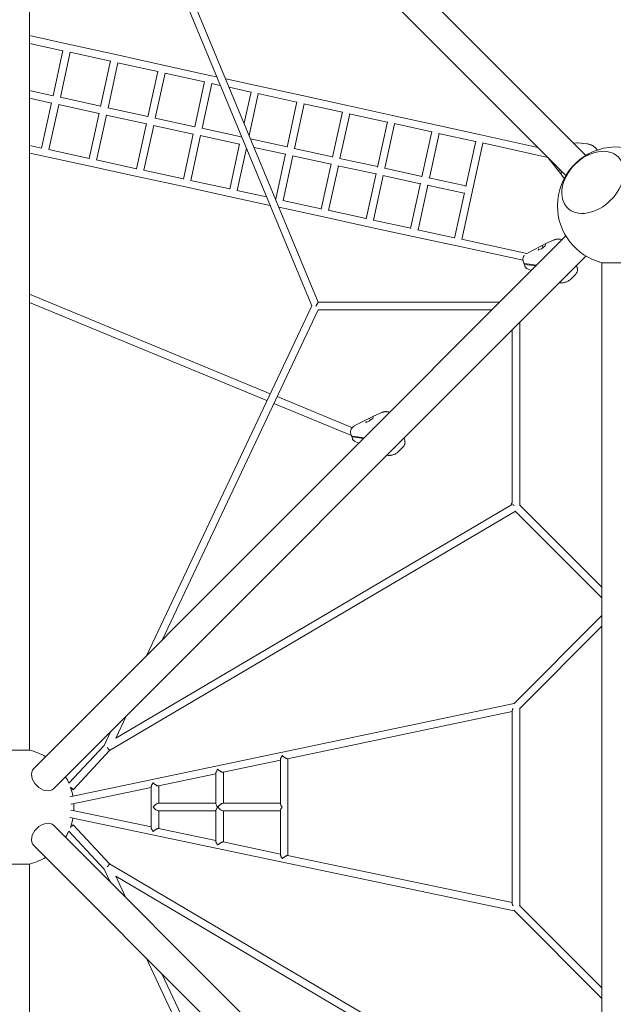
# Model space of a CAD drawing. Units: millimetres. Extents: x -22263 to -886, y -1461 to 24740.
# Drawn here: x -9122 to -7857, y 11199 to 13295 of the extents above; entities that cross this region are included whole.
import ezdxf

# ---------------------------------------------------------------- set-up
doc = ezdxf.new("R2010")
doc.units = ezdxf.units.MM
doc.layers.add('Landsberger Allee', color=7, linetype='Continuous')

msp = doc.modelspace()

# ---------------------------------------------------------------- linework, layer by layer
at = {"layer": 'Landsberger Allee', "lineweight": 0}
for p, q in [((-9049.199, 14139.966), (-7915.636, 13006.403)), ((-9091.838, 14097.328), (-7958.275, 12963.765)), ((-9073.163, 14068.583), (-8499.784, 12685.999)), ((-9101.027, 14057.996), (-9101.027, 11740.615)), ((-9050.703, 14056.193), (-8485.692, 12693.787)), ((-9018.568, 13243.099), (-9101.027, 13261.219)), ((-9029.806, 13229.186), (-9101.027, 13244.837)), ((-9029.723, 13229.564), (-9050.811, 13132.99)), ((-9014.179, 13225.752), (-9035.091, 13129.981)), ((-8917.12, 13220.805), (-9018.568, 13243.099)), ((-8928.357, 13206.892), (-9014.615, 13225.848)), ((-8928.262, 13207.326), (-8949.345, 13110.773)), ((-8912.73, 13203.458), (-8933.613, 13107.822)), ((-8816.493, 13198.691), (-8917.12, 13220.805)), ((-8827.73, 13184.779), (-8913.226, 13203.567)), ((-8827.622, 13185.273), (-8848.702, 13088.733)), ((-8716.738, 13176.77), (-8816.493, 13198.691)), ((-8812.103, 13181.345), (-8832.956, 13085.843)), ((-8727.975, 13162.857), (-8812.662, 13181.468)), ((-8727.853, 13163.414), (-8748.933, 13066.879)), ((-8701.968, 13173.524), (-8716.738, 13176.77)), ((-8617.906, 13155.051), (-8682.91, 13169.336)), ((-9050.723, 13133.394), (-9101.027, 13144.378)), ((-8712.348, 13159.423), (-8733.172, 13064.055)), ((-8694.493, 13155.499), (-8712.975, 13159.561)), ((-8629.143, 13141.139), (-8675.435, 13151.311)), ((-8629.007, 13141.762), (-8643.655, 13074.681)), ((-8520.047, 13133.546), (-8617.906, 13155.051)), ((-9101.027, 13128.001), (-9054.136, 13117.763)), ((-8949.244, 13111.236), (-9035.5, 13130.07)), ((-8613.516, 13137.704), (-8632.926, 13048.812)), ((-8531.285, 13119.634), (-8614.214, 13137.858)), ((-8531.133, 13120.328), (-8552.216, 13023.776)), ((-8423.212, 13112.266), (-8520.047, 13133.546)), ((-9054.047, 13118.167), (-9075.135, 13021.592)), ((-9038.504, 13114.349), (-9059.417, 13018.578)), ((-9038.913, 13114.438), (-8952.658, 13095.604)), ((-8848.588, 13089.257), (-8934.079, 13107.924)), ((-8515.658, 13116.199), (-8536.425, 13021.094)), ((-8434.449, 13098.353), (-8516.43, 13116.369)), ((-8434.281, 13099.122), (-8455.368, 13002.549)), ((-8327.448, 13091.221), (-8423.212, 13112.266)), ((-8952.557, 13096.066), (-8973.64, 12999.513)), ((-8937.026, 13092.191), (-8957.909, 12996.555)), ((-8937.493, 13092.293), (-8852.001, 13073.625)), ((-8748.804, 13067.468), (-8833.484, 13085.959)), ((-8418.822, 13094.919), (-8439.56, 12999.943)), ((-8338.685, 13077.309), (-8419.672, 13095.106)), ((-8338.5, 13078.155), (-8359.594, 12981.553)), ((-8232.804, 13070.423), (-8327.448, 13091.221)), ((-8851.887, 13074.149), (-8872.967, 12977.609)), ((-8836.369, 13070.212), (-8857.223, 12974.71)), ((-8836.898, 13070.327), (-8752.217, 13051.836)), ((-8649.943, 13045.881), (-8733.766, 13064.184)), ((-8323.058, 13073.875), (-8343.769, 12979.026)), ((-8244.041, 13056.51), (-8323.99, 13074.079)), ((-8243.839, 13057.438), (-8264.941, 12960.797)), ((-8139.329, 13049.881), (-8232.804, 13070.423)), ((-8752.089, 13052.426), (-8773.168, 12955.89)), ((-8736.585, 13048.423), (-8757.41, 12953.055)), ((-8737.179, 13048.553), (-8653.357, 13030.25)), ((-8649.629, 13047.32), (-8650.087, 13045.223)), ((-8552.056, 13024.507), (-8629.896, 13041.504)), ((-8228.414, 13053.076), (-8249.097, 12958.354)), ((-8150.566, 13035.969), (-8229.431, 13053.3)), ((-8150.345, 13036.981), (-8171.457, 12940.294)), ((-8017.652, 13023.142), (-8139.329, 13049.881)), ((-9075.053, 13021.97), (-9101.027, 13027.606)), ((-8973.545, 12999.947), (-9059.853, 13018.673)), ((-8653.213, 13030.908), (-8674.293, 12934.368)), ((-8638.901, 13021.451), (-8658.521, 12931.6)), ((-8622.428, 13023.496), (-8555.47, 13008.875)), ((-8455.192, 13003.356), (-8537.16, 13021.254)), ((-8134.939, 13032.534), (-8179.664, 12827.707)), ((-7997, 13002.222), (-8136.09, 13032.787)), ((-7941.845, 13032.612), (-7933.579, 13032.892)), ((-7913.512, 13030.961), (-7932.237, 13032.848)), ((-9070.638, 13004.64), (-9101.027, 13011.234)), ((-8969.13, 12982.617), (-9070.638, 13004.64)), ((-8872.859, 12978.103), (-8958.405, 12996.663)), ((-8555.31, 13009.606), (-8576.393, 12913.054)), ((-8539.838, 13005.462), (-8560.605, 12910.356)), ((-8540.574, 13005.623), (-8458.605, 12987.724)), ((-8359.4, 12982.439), (-8440.373, 13000.12)), ((-7996.94, 13002.145), (-7966.464, 12963.613)), ((-8868.444, 12960.772), (-8969.13, 12982.617)), ((-8773.046, 12956.447), (-8857.783, 12974.832)), ((-8458.429, 12988.531), (-8479.517, 12891.958)), ((-8442.974, 12984.311), (-8463.713, 12889.334)), ((-8443.786, 12984.488), (-8362.814, 12966.807)), ((-8264.729, 12961.767), (-8344.661, 12979.22)), ((-7977.769, 12983.259), (-7977.792, 12983.236)), ((-7971.154, 12976.644), (-7973.084, 12974.579)), ((-7967.754, 12970.945), (-7970.495, 12975.985)), ((-8768.631, 12939.117), (-8868.444, 12960.772)), ((-8674.157, 12934.992), (-8758.037, 12953.191)), ((-8362.62, 12967.694), (-8383.714, 12871.091)), ((-8347.182, 12963.394), (-8367.893, 12868.545)), ((-8348.074, 12963.589), (-8268.142, 12946.135)), ((-8171.227, 12941.35), (-8250.073, 12958.567)), ((-7968.244, 12968.273), (-7967.808, 12971.043)), ((-7961.533, 12958.011), (-7966.114, 12963.195)), ((-8669.742, 12917.662), (-8768.631, 12939.117)), ((-8596.014, 12918.038), (-8659.219, 12931.751)), ((-8267.931, 12947.105), (-8289.033, 12850.464)), ((-8252.511, 12942.722), (-8273.194, 12847.999)), ((-8253.486, 12942.935), (-8174.64, 12925.718)), ((-8588.553, 12900.047), (-8669.742, 12917.662)), ((-8576.241, 12913.748), (-8576.98, 12913.909)), ((-8479.349, 12892.727), (-8561.378, 12910.524)), ((-8174.409, 12926.774), (-8195.522, 12830.087)), ((-8474.934, 12875.397), (-8569.519, 12895.918)), ((-8383.529, 12871.938), (-8464.564, 12889.519)), ((-8379.114, 12854.607), (-8474.934, 12875.397)), ((-8288.83, 12851.392), (-8368.826, 12868.748)), ((-8284.415, 12834.062), (-8379.114, 12854.607)), ((-8195.301, 12831.1), (-8274.212, 12848.22)), ((-9091.838, 11701.282), (-7958.275, 12834.846)), ((-8190.885, 12813.769), (-8284.415, 12834.062)), ((-8041.645, 12797.763), (-8180.817, 12827.957)), ((-7983.535, 12826.463), (-7997.302, 12820.363)), ((-8049.5, 12783.095), (-8190.885, 12813.769)), ((-8041.559, 12797.807), (-7997.795, 12820.128)), ((-8010.275, 12807.823), (-8017.7, 12804.533)), ((-8015.734, 12805.404), (-8016.271, 12807.013)), ((-8002.024, 12814.002), (-8010.279, 12807.82)), ((-8007.402, 12809.974), (-8008.384, 12812.92)), ((-8001.355, 12816.634), (-8002.114, 12813.934)), ((-9049.199, 11658.644), (-7915.636, 12792.207)), ((-8046.337, 12793.527), (-8046.872, 12792.993)), ((-8049.025, 12781.188), (-8047.623, 12776.983)), ((-8047.046, 12775.251), (-8045.644, 12771.047)), ((-8020.474, 12772.646), (-8046.113, 12776.111)), ((-8021.931, 12771.189), (-8045.535, 12774.379)), ((-8041.422, 12765.78), (-8032.036, 12761.084)), ((-8036.261, 12774.709), (-8036.199, 12774.771)), ((-8035.739, 12774.709), (-8036.261, 12774.709)), ((-7935.68, 12771.782), (-7934.283, 12767.593)), ((-7821.027, 12777.996), (-7881.327, 12777.996)), ((-7881.327, 10460.615), (-7881.327, 12777.996)), ((-7937.829, 12753.085), (-7947.914, 12743.001)), ((-8588.191, 12499.018), (-9101.027, 12710.768)), ((-9101.027, 12693.458), (-8595.039, 12484.535)), ((-8499.784, 12685.999), (-8851.95, 11941.17)), ((-8491.036, 12685.787), (-8490.132, 12685.36)), ((-8485.692, 12693.787), (-8099.333, 12693.787)), ((-8485.968, 12677.787), (-8818.379, 11974.742)), ((-8485.968, 12677.787), (-8115.333, 12677.787)), ((-8056.415, 12651.428), (-8056.415, 12262.381)), ((-8072.415, 12635.428), (-8072.415, 12267.142)), ((-8413.13, 12426.735), (-8573.384, 12492.904)), ((-8580.231, 12478.421), (-8415.255, 12410.302)), ((-8408.953, 12430.413), (-8365.189, 12452.734)), ((-8368.75, 12449.24), (-8369.508, 12446.54)), ((-8350.93, 12459.068), (-8364.697, 12452.969)), ((-8410.815, 12429.05), (-8414.266, 12425.598)), ((-8377.669, 12440.429), (-8385.094, 12437.139)), ((-8383.128, 12438.01), (-8383.665, 12439.619)), ((-8369.418, 12446.608), (-8377.673, 12440.426)), ((-8374.796, 12442.58), (-8375.778, 12445.526)), ((-8416.419, 12413.794), (-8415.017, 12409.589)), ((-8414.44, 12407.857), (-8413.038, 12403.653)), ((-8387.868, 12405.252), (-8413.507, 12408.716)), ((-8389.325, 12403.795), (-8412.929, 12406.984)), ((-8403.656, 12407.315), (-8403.593, 12407.377)), ((-8403.134, 12407.315), (-8403.656, 12407.315)), ((-8408.816, 12398.385), (-8399.43, 12393.69)), ((-8303.074, 12404.388), (-8301.677, 12400.199)), ((-8305.224, 12385.691), (-8315.308, 12375.607)), ((-8074.246, 12262.66), (-8917.042, 11766.07)), ((-7881.327, 12087.3), (-8056.886, 12262.852)), ((-8065.754, 12249.092), (-8930.323, 11739.673)), ((-7881.327, 12064.673), (-8066.835, 12250.173)), ((-7881.327, 12026.932), (-8069.33, 11838.929)), ((-7881.327, 12004.305), (-8057.079, 11828.553)), ((-8068.368, 11839.891), (-9014.696, 11641.063)), ((-8072.416, 11822.691), (-8550.99, 11722.14)), ((-8072.447, 11414.218), (-8072.416, 11824.311)), ((-8056.447, 11409.289), (-8056.415, 11829.216)), ((-8894.861, 11812.982), (-8917.042, 11766.07)), ((-8928.432, 11779.411), (-8942.099, 11750.505)), ((-9101.027, 11740.615), (-9161.327, 11740.615)), ((-8942.099, 11750.505), (-9016.85, 11669.846)), ((-8930.323, 11739.673), (-9007.696, 11656.185)), ((-8566.263, 11718.931), (-8688.604, 11693.227)), ((-8566.263, 11626.148), (-8566.263, 11720.554)), ((-8562.564, 11728.787), (-8562.12, 11728.787)), ((-8550.263, 11515.946), (-8550.263, 11722.293)), ((-8700.143, 11699.874), (-8699.769, 11699.874)), ((-8703.876, 11690.018), (-8826.218, 11664.314)), ((-8703.876, 11626.148), (-8703.876, 11691.64)), ((-8687.876, 11627.267), (-8687.876, 11693.38)), ((-8841.49, 11661.105), (-9012.463, 11625.183)), ((-8841.49, 11575.345), (-8841.49, 11662.726)), ((-8837.713, 11670.96), (-8837.427, 11670.96)), ((-8825.49, 11627.267), (-8825.49, 11664.467)), ((-9012.467, 11612.784), (-8841.49, 11576.962)), ((-8826.609, 11627.267), (-8703.876, 11627.267)), ((-8826.609, 11611.267), (-8703.876, 11611.267)), ((-8825.49, 11573.61), (-8825.49, 11611.267)), ((-8703.876, 11546.514), (-8703.876, 11612.386)), ((-8688.996, 11627.267), (-8566.263, 11627.267)), ((-8688.996, 11611.267), (-8566.263, 11611.267)), ((-8687.876, 11544.778), (-8687.876, 11611.267)), ((-8566.263, 11517.683), (-8566.263, 11612.386)), ((-9014.794, 11596.924), (-8068.434, 11398.649)), ((-9049.199, 11579.966), (-7915.636, 10446.403)), ((-9007.696, 11581.741), (-8930.323, 11498.253)), ((-8826.221, 11573.763), (-8703.876, 11548.13)), ((-9017.055, 11568.302), (-8942.099, 11487.422)), ((-9091.838, 11537.328), (-7958.275, 10403.765)), ((-8688.608, 11544.931), (-8566.263, 11519.298)), ((-8550.995, 11516.099), (-8072.447, 11415.837)), ((-9101.027, 11497.996), (-9161.327, 11497.996)), ((-9101.027, 9180.615), (-9101.027, 11497.996)), ((-8942.099, 11487.422), (-8929.045, 11459.812)), ((-8930.323, 11498.253), (-8066.098, 10989.037)), ((-8917.042, 11471.857), (-8074.207, 10975.244)), ((-8917.042, 11471.857), (-8895.474, 11426.241)), ((-8057.098, 11409.94), (-7881.327, 11234.169)), ((-8069.368, 11399.583), (-7881.327, 11211.541)), ((-8852.563, 11298.053), (-8499.784, 10551.927)), ((-8818.992, 11264.482), (-8485.968, 10560.14))]:
    msp.add_line(p, q, dxfattribs=at)
for centre, radius, start, end in [((-7851.177, 12899.305, 0), 125, 13.957376, 180), ((-7933.24, 13022.898, 0), 10, 84.247245, 91.942067), ((-7958.621, 12969.817, 0), 10, 218.342017, 221.467525), ((-7851.177, 12899.305, 0), 125, 180, 256.042624), ((-7993.251, 12811.22, 0), 10, 113.89726, 117.022768), ((-8360.646, 12443.826, 0), 10, 113.89726, 117.022768), ((-9131.177, 11619.305, 0), 125, 58.957376, 76.042624), ((-9131.177, 11619.305, 0), 125, 23.846634, 31.042624), ((-9131.177, 11619.305, 0), 125, 10.647347, 19.784485), ((-9131.177, 11619.305, 0), 125, 356.427998, 3.281502), ((-9131.177, 11619.305, 0), 125, 339.71167, 349.065581), ((-9131.177, 11619.305, 0), 125, 328.957376, 335.921595), ((-9131.177, 11619.305, 0), 125, 283.957376, 301.042624)]:
    msp.add_arc(centre, radius, start, end, dxfattribs=at)
for centre, major_axis, ratio, start_param, end_param in [((-7900.876, 12949.005, 0), (-54.094, -54.094), 0.7032079, -5.49778714, 0.78539816), ((-7978.187, 12983.467, 0), (-0.502, -0.087), 0.7988583, 0.45793975, 2.32944577), ((-7973.208, 12974.311, 0), (-0.412, -0.288), 0.28342116, -1.79612557, -0.22532925), ((-7973.48, 12974.811, 0), (0.502, 0.087), 0.7988583, -1.11285658, -0.81214688), ((-7967.758, 12968.144, 0), (-0.155, 0.53), 0.88247528, 1.0807504, 1.80340683), ((-7967.287, 12971.133, 0), (-0.502, -0.087), 0.7988583, 0.26471668, 0.45793975), ((-8010.021, 12807.389, 0), (-0.254, 0.434), 0.28342116, 0.03210617, 0.22532925), ((-8017.545, 12804.055, 0), (0.362, 0.418), 0.88247528, 1.0807504, 1.33818583), ((-8384.939, 12436.66, 0), (0.362, 0.418), 0.88247528, 1.0807504, 1.33818583), ((-8377.415, 12439.994, 0), (-0.254, 0.434), 0.28342116, 0.03210617, 0.22532925), ((-8064.455, 12259.106, 0), (8, -8), 0.70710677, 3.13461899, 3.72589291), ((-8064.416, 11832.53, 0), (-7.999, -7.999), 0.70720119, -0.07133431, 0.00711413), ((-8064.415, 11832.547, 0), (7.594, 9.355), 0.2691959, 2.77913815, 2.82134982), ((-8064.415, 11832.547, 0), (7.594, 9.355), 0.2691959, 2.13200018, 2.63713818), ((-8935.394, 11745.971, 0), (-5.071, 6.298), 0.00001134, 1.57069189, 3.14159496), ((-9014.108, 11633.012, 0), (-1.645, 7.829), 0.50201229, 3.05126378, 3.14159265), ((-8833.49, 11619.267, 0), (7.715, 7.715), 0.27426225, 0.26768021, 1.83847653), ((-8833.49, 11619.267, 0), (7.715, -7.715), 0.27426225, -1.83847653, -0.26768021), ((-8695.876, 11619.267, 0), (7.715, 7.715), 0.27426225, 0.26768021, 1.83847653), ((-8695.876, 11619.267, 0), (7.715, -7.715), 0.27426225, -1.83847653, -0.26768021), ((-9070.519, 11558.647, 0), (21.319, 21.319), 0.70706901, 0, 3.14159265), ((-9013.563, 11576.303, 0), (-5.868, -5.438), 0.00000406, 1.44269298, 3.14159411)]:
    msp.add_ellipse(centre, major_axis=major_axis, ratio=ratio, start_param=start_param, end_param=end_param, dxfattribs=at)
at = {"layer": 'Landsberger Allee', "lineweight": 0, "extrusion": (0, 0, -1)}
for centre, major_axis, ratio, start_param, end_param in [((-7900.876, 12949.005, 0), (-54.094, -54.094), 0.7032079, -0.78539816, 5.49778714), ((-8016.727, 12806.968, 0), (-0.42, 0.288), 0.7988583, 0.45793975, 2.32944577), ((-8008.385, 12813.215, 0), (-0.254, 0.434), 0.28342116, -1.79612557, -0.22532925), ((-8008.84, 12812.874, 0), (0.42, -0.288), 0.7988583, -1.11285658, -0.81214688), ((-8001.678, 12813.636, 0), (-0.42, 0.288), 0.7988583, 0.26471668, 0.45793975), ((-8000.86, 12816.549, 0), (-0.362, -0.418), 0.88247528, 1.0807504, 1.80340683), ((-8042.88, 12778.565, 0), (-4.743, -1.581), 0.40825556, -0.69402985, 0), ((-8042.302, 12776.833, 0), (-4.743, -1.581), 0.40825556, -0.69402985, 0.46363693), ((-8491.035, 12685.787, 0), (-5.343, -8), 0.00008712, 1.57078341, 3.14153447), ((-8368.254, 12449.155, 0), (-0.362, -0.418), 0.88247528, 1.0807504, 1.80340683), ((-8384.121, 12439.574, 0), (-0.42, 0.288), 0.7988583, 0.45793975, 2.32944577), ((-8375.779, 12445.821, 0), (-0.254, 0.434), 0.28342116, -1.79612557, -0.22532925), ((-8376.234, 12445.48, 0), (0.42, -0.288), 0.7988583, -1.11285658, -0.81214688), ((-8369.072, 12446.242, 0), (-0.42, 0.288), 0.7988583, 0.26471668, 0.45793975), ((-8410.274, 12411.171, 0), (-4.743, -1.581), 0.40825556, -0.69402985, 0), ((-8409.696, 12409.439, 0), (-4.743, -1.581), 0.40825556, -0.69402985, 0.46363693), ((-8064.415, 12259.167, 0), (-8, 4.572), 0.0000244, 0.29707654, 1.09053385), ((-9070.519, 11679.963, 0), (21.319, -21.319), 0.70706901, 0, 3.14159265), ((-9013.563, 11661.623, 0), (-5.868, 5.438), 0.00000406, 1.50746695, 4.71094479), ((-9014.108, 11604.954, 0), (1.64, 7.83), 0.5, -0.10802417, 0), ((-8695.876, 11619.267, 0), (7.715, -7.715), 0.27426225, 1.83847653, 2.87391245), ((-8695.876, 11619.267, 0), (7.715, 7.715), 0.27426225, 3.40927286, 4.44470877), ((-8558.263, 11619.267, 0), (7.715, -7.715), 0.27426225, 1.83847653, 2.87391245), ((-8558.263, 11619.267, 0), (7.715, 7.715), 0.27426225, 3.40927286, 4.44470877), ((-8935.394, 11491.956, 0), (-5.071, -6.298), 0.00001134, 1.57069188, 3.14159164), ((-8064.416, 11405.944, 0), (-7.999, 7.999), 0.70720119, -0.05809918, 0.0016284), ((-8064.448, 11405.987, 0), (7.593, -9.349), 0.26923097, 2.76389632, 2.82153001), ((-8064.448, 11405.987, 0), (7.593, -9.349), 0.26923097, 2.1121842, 2.65937052)]:
    msp.add_ellipse(centre, major_axis=major_axis, ratio=ratio, start_param=start_param, end_param=end_param, dxfattribs=at)
at = {"layer": 'Landsberger Allee', "lineweight": 0}
for points in [[(-7913.512, 13030.961, 0), (-7913.497, 13030.96, 0), (-7913.481, 13030.958, 0), (-7913.466, 13030.956, 0)], [(-7911.556, 13030.668, 0), (-7911.566, 13030.67, 0), (-7911.577, 13030.672, 0), (-7911.587, 13030.674, 0)], [(-7996.94, 13002.145, 0), (-7997.005, 13002.226, 0), (-7997.067, 13002.308, 0), (-7997.126, 13002.391, 0)], [(-7983.359, 12826.536, 0), (-7983.418, 12826.513, 0), (-7983.477, 12826.488, 0), (-7983.535, 12826.463, 0)], [(-7981.639, 12827.153, 0), (-7981.624, 12827.158, 0), (-7981.609, 12827.163, 0), (-7981.594, 12827.167, 0)], [(-7966.01, 12827.11, 0), (-7967.14, 12827.493, 0), (-7968.316, 12827.794, 0), (-7969.521, 12827.993, 0)], [(-8041.559, 12797.807, 0), (-8041.651, 12797.76, 0), (-8041.742, 12797.711, 0), (-8041.831, 12797.661, 0)], [(-7999.254, 12793.866, 0), (-8000.181, 12793.268, 0), (-8001.043, 12792.572, 0), (-8001.827, 12791.788, 0)], [(-7935.68, 12771.782, 0), (-7935.711, 12771.875, 0), (-7935.746, 12771.968, 0), (-7935.785, 12772.058, 0)], [(-8350.753, 12459.142, 0), (-8350.812, 12459.119, 0), (-8350.871, 12459.094, 0), (-8350.93, 12459.068, 0)], [(-8349.034, 12459.759, 0), (-8349.019, 12459.764, 0), (-8349.003, 12459.769, 0), (-8348.988, 12459.773, 0)], [(-8333.404, 12459.716, 0), (-8334.534, 12460.099, 0), (-8335.71, 12460.4, 0), (-8336.915, 12460.599, 0)], [(-8366.648, 12426.472, 0), (-8367.575, 12425.874, 0), (-8368.437, 12425.178, 0), (-8369.222, 12424.394, 0)], [(-8303.074, 12404.388, 0), (-8303.105, 12404.481, 0), (-8303.14, 12404.573, 0), (-8303.179, 12404.664, 0)]]:
    msp.add_open_spline(points, degree=3, dxfattribs=at)
for points, knots in [([(-7911.587, 13030.674, 0), (-7911.711, 13030.695, 0), (-7911.836, 13030.716, 0), (-7912.086, 13030.757, 0), (-7912.211, 13030.777, 0), (-7912.461, 13030.815, 0), (-7912.586, 13030.834, 0), (-7912.837, 13030.871, 0), (-7912.963, 13030.888, 0), (-7913.214, 13030.923, 0), (-7913.34, 13030.94, 0), (-7913.466, 13030.956, 0)], [4.9802711281, 4.9802711281, 4.9802711281, 4.9802711281, 4.9900448719, 4.9900448719, 4.9998186157, 4.9998186157, 5.0095923595, 5.0095923595, 5.0193661033, 5.0193661033, 5.0291398471, 5.0291398471, 5.0291398471, 5.0291398471]), ([(-7911.556, 13030.668, 0), (-7910.698, 13030.506, 0), (-7909.843, 13030.311, 0), (-7908.15, 13029.859, 0), (-7907.312, 13029.6, 0), (-7905.659, 13029.022, 0), (-7904.846, 13028.702, 0), (-7903.245, 13028, 0), (-7902.458, 13027.618, 0), (-7900.918, 13026.798, 0), (-7900.165, 13026.359, 0), (-7899.432, 13025.894, 0)], [2.28374231, 2.28374231, 2.28374231, 2.28374231, 2.49196525, 2.49196525, 2.70018819, 2.70018819, 2.90841113, 2.90841113, 3.11663407, 3.11663407, 3.32485701, 3.32485701, 3.32485701, 3.32485701]), ([(-7899.432, 13025.894, 0), (-7898.463, 13025.28, 0), (-7897.535, 13024.6, 0), (-7895.784, 13023.13, 0), (-7894.962, 13022.342, 0), (-7893.435, 13020.67, 0), (-7892.727, 13019.785, 0), (-7891.812, 13018.477, 0), (-7891.554, 13018.086, 0), (-7891.307, 13017.688, 0)], [0, 0, 0, 0, 0.23767969, 0.23767969, 0.475359381, 0.475359381, 0.713039071, 0.713039071, 0.81192746, 0.81192746, 0.81192746, 0.81192746]), ([(-7981.639, 12827.153, 0), (-7981.755, 12827.115, 0), (-7981.871, 12827.077, 0), (-7982.102, 12826.999, 0), (-7982.217, 12826.96, 0), (-7982.447, 12826.879, 0), (-7982.561, 12826.838, 0), (-7982.79, 12826.754, 0), (-7982.904, 12826.712, 0), (-7983.132, 12826.625, 0), (-7983.245, 12826.581, 0), (-7983.359, 12826.536, 0)], [4.9813658953, 4.9813658953, 4.9813658953, 4.9813658953, 4.9910569318, 4.9910569318, 5.0007479682, 5.0007479682, 5.0104390047, 5.0104390047, 5.0201300411, 5.0201300411, 5.0298210775, 5.0298210775, 5.0298210775, 5.0298210775]), ([(-7969.521, 12827.993, 0), (-7970.317, 12828.125, 0), (-7971.122, 12828.221, 0), (-7972.742, 12828.34, 0), (-7973.557, 12828.362, 0), (-7975.186, 12828.329, 0), (-7975.999, 12828.274, 0), (-7977.621, 12828.088, 0), (-7978.429, 12827.956, 0), (-7980.027, 12827.617, 0), (-7980.817, 12827.41, 0), (-7981.594, 12827.167, 0)], [0, 0, 0, 0, 0.20755884, 0.20755884, 0.41511768, 0.41511768, 0.62267651, 0.62267651, 0.83023535, 0.83023535, 1.03779419, 1.03779419, 1.03779419, 1.03779419]), ([(-8046.872, 12792.993, 0), (-8047.513, 12792.352, 0), (-8048.002, 12791.65, 0), (-8048.796, 12790.166, 0), (-8049.088, 12789.377, 0), (-8049.502, 12787.778, 0), (-8049.623, 12786.968, 0), (-8049.718, 12785.343, 0), (-8049.691, 12784.528, 0), (-8049.493, 12782.914, 0), (-8049.322, 12782.115, 0), (-8049.057, 12781.286, 0), (-8049.041, 12781.237, 0), (-8049.025, 12781.188, 0)], [5.82460642, 5.82460642, 5.82460642, 5.82460642, 6.10673994, 6.10673994, 6.40783782, 6.40783782, 6.7089357, 6.7089357, 7.01003358, 7.01003358, 7.31113146, 7.31113146, 7.33009582, 7.33009582, 7.33009582, 7.33009582]), ([(-8041.422, 12765.78, 0), (-8041.923, 12766.03, 0), (-8042.369, 12766.329, 0), (-8043.155, 12766.971, 0), (-8043.496, 12767.315, 0), (-8044.097, 12768.024, 0), (-8044.357, 12768.389, 0), (-8044.816, 12769.131, 0), (-8045.014, 12769.508, 0), (-8045.364, 12770.271, 0), (-8045.514, 12770.657, 0), (-8045.644, 12771.047, 0)], [6.575105831, 6.575105831, 6.575105831, 6.575105831, 6.726103828, 6.726103828, 6.877101825, 6.877101825, 7.028099822, 7.028099822, 7.17909782, 7.17909782, 7.330095817, 7.330095817, 7.330095817, 7.330095817]), ([(-7935.632, 12755.87, 0), (-7935.203, 12756.565, 0), (-7934.82, 12757.317, 0), (-7934.193, 12758.9, 0), (-7933.951, 12759.728, 0), (-7933.629, 12761.406, 0), (-7933.55, 12762.255, 0), (-7933.545, 12763.906, 0), (-7933.618, 12764.708, 0), (-7933.877, 12766.22, 0), (-7934.063, 12766.931, 0), (-7934.283, 12767.593, 0)], [5.987712205, 5.987712205, 5.987712205, 5.987712205, 6.142027116, 6.142027116, 6.296342027, 6.296342027, 6.450656937, 6.450656937, 6.604971848, 6.604971848, 6.759286759, 6.759286759, 6.759286759, 6.759286759]), ([(-7962.825, 12735.575, 0), (-7961.689, 12735.729, 0), (-7960.562, 12735.96, 0), (-7958.357, 12736.566, 0), (-7957.282, 12736.941, 0), (-7955.197, 12737.823, 0), (-7954.184, 12738.332, 0), (-7952.239, 12739.474, 0), (-7951.307, 12740.106, 0), (-7949.538, 12741.475, 0), (-7948.704, 12742.211, 0), (-7947.914, 12743.001, 0)], [0, 0, 0, 0, 0.23767969, 0.23767969, 0.47535938, 0.47535938, 0.71303907, 0.71303907, 0.95071876, 0.95071876, 1.18839845, 1.18839845, 1.18839845, 1.18839845]), ([(-7952.7, 12755.143, 0), (-7952.771, 12755.049, 0), (-7952.842, 12754.956, 0), (-7953.347, 12754.299, 0), (-7953.79, 12753.753, 0), (-7954.75, 12752.641, 0), (-7955.268, 12752.08, 0), (-7955.798, 12751.55, 0)], [13.732854321, 13.732854321, 13.732854321, 13.732854321, 13.770276983, 13.770276983, 13.997336881, 13.997336881, 14.25370554, 14.25370554, 14.25370554, 14.25370554]), ([(-7935.621, 12755.888, 0), (-7935.744, 12755.687, 0), (-7935.872, 12755.489, 0), (-7936.138, 12755.097, 0), (-7936.276, 12754.903, 0), (-7936.562, 12754.521, 0), (-7936.71, 12754.333, 0), (-7937.015, 12753.964, 0), (-7937.172, 12753.783, 0), (-7937.495, 12753.428, 0), (-7937.66, 12753.254, 0), (-7937.829, 12753.085, 0)], [2.741948405, 2.741948405, 2.741948405, 2.741948405, 2.791653516, 2.791653516, 2.841358627, 2.841358627, 2.891063738, 2.891063738, 2.940768849, 2.940768849, 2.99047396, 2.99047396, 2.99047396, 2.99047396]), ([(-7972.249, 12735.594, 0), (-7971.721, 12735.52, 0), (-7971.191, 12735.458, 0), (-7969.789, 12735.327, 0), (-7968.917, 12735.279, 0), (-7967.169, 12735.25, 0), (-7966.294, 12735.269, 0), (-7964.552, 12735.372, 0), (-7963.685, 12735.458, 0), (-7962.825, 12735.575, 0)], [2.573498746, 2.573498746, 2.573498746, 2.573498746, 2.700188192, 2.700188192, 2.908411132, 2.908411132, 3.116634072, 3.116634072, 3.324857012, 3.324857012, 3.324857012, 3.324857012]), ([(-8349.034, 12459.759, 0), (-8349.149, 12459.721, 0), (-8349.265, 12459.683, 0), (-8349.496, 12459.605, 0), (-8349.611, 12459.565, 0), (-8349.841, 12459.485, 0), (-8349.955, 12459.444, 0), (-8350.184, 12459.36, 0), (-8350.298, 12459.317, 0), (-8350.526, 12459.231, 0), (-8350.64, 12459.187, 0), (-8350.753, 12459.142, 0)], [4.9813658953, 4.9813658953, 4.9813658953, 4.9813658953, 4.9910569318, 4.9910569318, 5.0007479682, 5.0007479682, 5.0104390047, 5.0104390047, 5.0201300411, 5.0201300411, 5.0298210775, 5.0298210775, 5.0298210775, 5.0298210775]), ([(-8336.915, 12460.599, 0), (-8337.711, 12460.731, 0), (-8338.516, 12460.827, 0), (-8340.136, 12460.946, 0), (-8340.951, 12460.968, 0), (-8342.58, 12460.935, 0), (-8343.393, 12460.88, 0), (-8345.015, 12460.694, 0), (-8345.823, 12460.562, 0), (-8347.421, 12460.223, 0), (-8348.211, 12460.016, 0), (-8348.988, 12459.773, 0)], [0, 0, 0, 0, 0.20755884, 0.20755884, 0.41511768, 0.41511768, 0.62267651, 0.62267651, 0.83023535, 0.83023535, 1.03779419, 1.03779419, 1.03779419, 1.03779419]), ([(-8408.953, 12430.413, 0), (-8409.101, 12430.338, 0), (-8409.244, 12430.258, 0), (-8409.52, 12430.092, 0), (-8409.654, 12430.005, 0), (-8409.911, 12429.826, 0), (-8410.035, 12429.734, 0), (-8410.273, 12429.545, 0), (-8410.387, 12429.449, 0), (-8410.607, 12429.252, 0), (-8410.713, 12429.151, 0), (-8410.815, 12429.05, 0)], [0.234853785, 0.234853785, 0.234853785, 0.234853785, 0.279598805, 0.279598805, 0.324343825, 0.324343825, 0.369088845, 0.369088845, 0.413833865, 0.413833865, 0.458578885, 0.458578885, 0.458578885, 0.458578885]), ([(-8414.266, 12425.598, 0), (-8414.907, 12424.958, 0), (-8415.396, 12424.256, 0), (-8416.19, 12422.772, 0), (-8416.482, 12421.983, 0), (-8416.896, 12420.384, 0), (-8417.017, 12419.574, 0), (-8417.112, 12417.949, 0), (-8417.085, 12417.134, 0), (-8416.887, 12415.52, 0), (-8416.716, 12414.721, 0), (-8416.451, 12413.892, 0), (-8416.435, 12413.843, 0), (-8416.419, 12413.794, 0)], [5.82460642, 5.82460642, 5.82460642, 5.82460642, 6.10673994, 6.10673994, 6.40783782, 6.40783782, 6.7089357, 6.7089357, 7.01003358, 7.01003358, 7.31113146, 7.31113146, 7.33009582, 7.33009582, 7.33009582, 7.33009582]), ([(-8408.816, 12398.385, 0), (-8409.317, 12398.636, 0), (-8409.763, 12398.934, 0), (-8410.549, 12399.577, 0), (-8410.89, 12399.921, 0), (-8411.491, 12400.63, 0), (-8411.751, 12400.995, 0), (-8412.21, 12401.737, 0), (-8412.409, 12402.114, 0), (-8412.758, 12402.877, 0), (-8412.908, 12403.263, 0), (-8413.038, 12403.653, 0)], [6.575105831, 6.575105831, 6.575105831, 6.575105831, 6.726103828, 6.726103828, 6.877101825, 6.877101825, 7.028099822, 7.028099822, 7.17909782, 7.17909782, 7.330095817, 7.330095817, 7.330095817, 7.330095817]), ([(-8320.094, 12387.749, 0), (-8320.165, 12387.655, 0), (-8320.236, 12387.562, 0), (-8320.741, 12386.905, 0), (-8321.184, 12386.359, 0), (-8322.144, 12385.246, 0), (-8322.662, 12384.686, 0), (-8323.192, 12384.156, 0)], [13.732863874, 13.732863874, 13.732863874, 13.732863874, 13.770276983, 13.770276983, 13.997336881, 13.997336881, 14.25370554, 14.25370554, 14.25370554, 14.25370554]), ([(-8303.015, 12388.494, 0), (-8303.138, 12388.293, 0), (-8303.266, 12388.095, 0), (-8303.532, 12387.702, 0), (-8303.671, 12387.509, 0), (-8303.957, 12387.127, 0), (-8304.104, 12386.939, 0), (-8304.409, 12386.57, 0), (-8304.566, 12386.388, 0), (-8304.889, 12386.034, 0), (-8305.054, 12385.86, 0), (-8305.224, 12385.691, 0)], [2.741948405, 2.741948405, 2.741948405, 2.741948405, 2.791653516, 2.791653516, 2.841358627, 2.841358627, 2.891063738, 2.891063738, 2.940768849, 2.940768849, 2.99047396, 2.99047396, 2.99047396, 2.99047396]), ([(-8303.026, 12388.476, 0), (-8302.598, 12389.17, 0), (-8302.214, 12389.923, 0), (-8301.587, 12391.506, 0), (-8301.345, 12392.334, 0), (-8301.023, 12394.012, 0), (-8300.944, 12394.861, 0), (-8300.939, 12396.512, 0), (-8301.012, 12397.313, 0), (-8301.271, 12398.826, 0), (-8301.457, 12399.537, 0), (-8301.677, 12400.199, 0)], [5.987712205, 5.987712205, 5.987712205, 5.987712205, 6.142027116, 6.142027116, 6.296342027, 6.296342027, 6.450656937, 6.450656937, 6.604971848, 6.604971848, 6.759286759, 6.759286759, 6.759286759, 6.759286759]), ([(-8339.643, 12368.2, 0), (-8339.115, 12368.126, 0), (-8338.586, 12368.064, 0), (-8337.184, 12367.933, 0), (-8336.311, 12367.885, 0), (-8334.563, 12367.856, 0), (-8333.689, 12367.874, 0), (-8331.947, 12367.978, 0), (-8331.079, 12368.063, 0), (-8330.219, 12368.18, 0)], [2.573499984, 2.573499984, 2.573499984, 2.573499984, 2.700188192, 2.700188192, 2.908411132, 2.908411132, 3.116634072, 3.116634072, 3.324857012, 3.324857012, 3.324857012, 3.324857012]), ([(-8330.219, 12368.18, 0), (-8329.083, 12368.335, 0), (-8327.956, 12368.566, 0), (-8325.752, 12369.172, 0), (-8324.676, 12369.547, 0), (-8322.591, 12370.429, 0), (-8321.578, 12370.938, 0), (-8319.633, 12372.08, 0), (-8318.701, 12372.711, 0), (-8316.933, 12374.081, 0), (-8316.098, 12374.816, 0), (-8315.308, 12375.607, 0)], [0, 0, 0, 0, 0.23767969, 0.23767969, 0.47535938, 0.47535938, 0.71303907, 0.71303907, 0.95071876, 0.95071876, 1.18839845, 1.18839845, 1.18839845, 1.18839845]), ([(-8566.263, 11720.554, 0), (-8566.263, 11720.601, 0), (-8566.262, 11720.648, 0), (-8566.246, 11720.997, 0), (-8566.192, 11721.327, 0), (-8565.978, 11722.206, 0), (-8565.766, 11722.804, 0), (-8565.238, 11724.036, 0), (-8564.92, 11724.671, 0), (-8564.244, 11725.903, 0), (-8563.875, 11726.518, 0), (-8563.34, 11727.365, 0), (-8563.162, 11727.639, 0), (-8562.908, 11728.032, 0), (-8562.826, 11728.16, 0), (-8562.708, 11728.356, 0), (-8562.67, 11728.421, 0), (-8562.618, 11728.527, 0), (-8562.601, 11728.563, 0), (-8562.58, 11728.623, 0), (-8562.574, 11728.644, 0), (-8562.564, 11728.69, 0), (-8562.561, 11728.714, 0), (-8562.561, 11728.758, 0), (-8562.562, 11728.773, 0), (-8562.564, 11728.787, 0)], [53.16508528, 53.16508528, 53.16508528, 53.16508528, 53.41914417, 53.41914417, 55.02379963, 55.02379963, 57.63833347, 57.63833347, 60.25286732, 60.25286732, 62.86740117, 62.86740117, 64.1746681, 64.1746681, 64.82830156, 64.82830156, 65.15511829, 65.15511829, 65.31852665, 65.31852665, 65.40023084, 65.40023084, 65.48193502, 65.48193502, 65.53044068, 65.53044068, 65.53044068, 65.53044068]), ([(-8562.12, 11728.787, 0), (-8562.119, 11728.781, 0), (-8562.118, 11728.776, 0), (-8562.112, 11728.752, 0), (-8562.107, 11728.735, 0), (-8562.089, 11728.689, 0), (-8562.075, 11728.663, 0), (-8562.045, 11728.615, 0), (-8562.03, 11728.592, 0), (-8561.998, 11728.549, 0), (-8561.982, 11728.529, 0), (-8561.931, 11728.468, 0), (-8561.896, 11728.428, 0), (-8561.823, 11728.35, 0), (-8561.785, 11728.311, 0), (-8561.588, 11728.111, 0), (-8561.409, 11727.942, 0), (-8561.017, 11727.586, 0), (-8560.8, 11727.394, 0), (-8560.337, 11726.997, 0), (-8560.09, 11726.792, 0), (-8559.322, 11726.171, 0), (-8558.749, 11725.732, 0), (-8557.544, 11724.871, 0), (-8556.911, 11724.449, 0), (-8555.826, 11723.786, 0), (-8555.351, 11723.515, 0), (-8554.411, 11723.025, 0), (-8553.947, 11722.808, 0), (-8553.07, 11722.453, 0), (-8552.657, 11722.316, 0), (-8551.917, 11722.138, 0), (-8551.59, 11722.097, 0), (-8551.2, 11722.107, 0), (-8551.09, 11722.119, 0), (-8550.99, 11722.14, 0)], [1.20319091, 1.20319091, 1.20319091, 1.20319091, 1.22321495, 1.22321495, 1.29378094, 1.29378094, 1.43491292, 1.43491292, 1.5760449, 1.5760449, 1.71717688, 1.71717688, 1.99944083, 1.99944083, 2.28170479, 2.28170479, 3.41076062, 3.41076062, 4.53981645, 4.53981645, 5.66887228, 5.66887228, 7.92698395, 7.92698395, 10.18509561, 10.18509561, 11.8306687, 11.8306687, 13.47624179, 13.47624179, 15.12181487, 15.12181487, 16.76738796, 16.76738796, 17.48159636, 17.48159636, 17.48159636, 17.48159636]), ([(-8703.876, 11691.64, 0), (-8703.876, 11691.693, 0), (-8703.875, 11691.746, 0), (-8703.857, 11692.105, 0), (-8703.801, 11692.437, 0), (-8703.583, 11693.319, 0), (-8703.369, 11693.918, 0), (-8702.836, 11695.152, 0), (-8702.517, 11695.788, 0), (-8701.839, 11697.019, 0), (-8701.468, 11697.634, 0), (-8700.931, 11698.479, 0), (-8700.752, 11698.752, 0), (-8700.496, 11699.143, 0), (-8700.413, 11699.269, 0), (-8700.294, 11699.461, 0), (-8700.256, 11699.524, 0), (-8700.202, 11699.627, 0), (-8700.184, 11699.662, 0), (-8700.162, 11699.72, 0), (-8700.155, 11699.74, 0), (-8700.144, 11699.784, 0), (-8700.14, 11699.808, 0), (-8700.14, 11699.849, 0), (-8700.141, 11699.862, 0), (-8700.143, 11699.874, 0)], [53.36491078, 53.36491078, 53.36491078, 53.36491078, 53.65320642, 53.65320642, 55.26300546, 55.26300546, 57.87857653, 57.87857653, 60.4941476, 60.4941476, 63.10971867, 63.10971867, 64.4175042, 64.4175042, 65.07139697, 65.07139697, 65.39834335, 65.39834335, 65.56181654, 65.56181654, 65.64355314, 65.64355314, 65.72528974, 65.72528974, 65.76629298, 65.76629298, 65.76629298, 65.76629298]), ([(-8699.769, 11699.874, 0), (-8699.768, 11699.866, 0), (-8699.766, 11699.858, 0), (-8699.76, 11699.833, 0), (-8699.754, 11699.818, 0), (-8699.735, 11699.774, 0), (-8699.721, 11699.75, 0), (-8699.69, 11699.705, 0), (-8699.675, 11699.684, 0), (-8699.643, 11699.643, 0), (-8699.627, 11699.624, 0), (-8699.542, 11699.526, 0), (-8699.47, 11699.452, 0), (-8699.234, 11699.217, 0), (-8699.053, 11699.048, 0), (-8698.663, 11698.694, 0), (-8698.446, 11698.503, 0), (-8697.983, 11698.107, 0), (-8697.736, 11697.901, 0), (-8696.97, 11697.282, 0), (-8696.398, 11696.842, 0), (-8695.192, 11695.979, 0), (-8694.559, 11695.556, 0), (-8693.472, 11694.89, 0), (-8692.995, 11694.617, 0), (-8692.052, 11694.124, 0), (-8691.585, 11693.905, 0), (-8690.704, 11693.547, 0), (-8690.289, 11693.408, 0), (-8689.545, 11693.227, 0), (-8689.216, 11693.185, 0), (-8688.82, 11693.193, 0), (-8688.707, 11693.205, 0), (-8688.604, 11693.227, 0)], [1.22741973, 1.22741973, 1.22741973, 1.22741973, 1.25561367, 1.25561367, 1.32625532, 1.32625532, 1.46753864, 1.46753864, 1.60882195, 1.60882195, 1.75010526, 1.75010526, 2.31523851, 2.31523851, 3.44550501, 3.44550501, 4.57577151, 4.57577151, 5.70603801, 5.70603801, 7.96657101, 7.96657101, 10.22710401, 10.22710401, 11.87751095, 11.87751095, 13.52791789, 13.52791789, 15.17832482, 15.17832482, 16.82873176, 16.82873176, 17.56182754, 17.56182754, 17.56182754, 17.56182754]), ([(-8841.49, 11662.726, 0), (-8841.49, 11662.786, 0), (-8841.488, 11662.848, 0), (-8841.467, 11663.217, 0), (-8841.408, 11663.552, 0), (-8841.185, 11664.438, 0), (-8840.968, 11665.04, 0), (-8840.431, 11666.276, 0), (-8840.11, 11666.912, 0), (-8839.599, 11667.834, 0), (-8839.421, 11668.142, 0), (-8839.059, 11668.744, 0), (-8838.876, 11669.039, 0), (-8838.517, 11669.6, 0), (-8838.336, 11669.874, 0), (-8838.079, 11670.26, 0), (-8837.995, 11670.385, 0), (-8837.874, 11670.573, 0), (-8837.835, 11670.634, 0), (-8837.779, 11670.732, 0), (-8837.761, 11670.765, 0), (-8837.736, 11670.82, 0), (-8837.728, 11670.839, 0), (-8837.719, 11670.87, 0), (-8837.716, 11670.881, 0), (-8837.712, 11670.905, 0), (-8837.711, 11670.917, 0), (-8837.711, 11670.942, 0), (-8837.712, 11670.951, 0), (-8837.713, 11670.96, 0)], [53.62064354, 53.62064354, 53.62064354, 53.62064354, 53.95156421, 53.95156421, 55.56781272, 55.56781272, 58.18469516, 58.18469516, 60.80157759, 60.80157759, 62.11001881, 62.11001881, 63.41846003, 63.41846003, 64.72690125, 64.72690125, 65.38112186, 65.38112186, 65.70823217, 65.70823217, 65.87178732, 65.87178732, 65.95356489, 65.95356489, 65.99445368, 65.99445368, 66.03534247, 66.03534247, 66.0669151, 66.0669151, 66.0669151, 66.0669151]), ([(-8837.427, 11670.96, 0), (-8837.426, 11670.95, 0), (-8837.423, 11670.94, 0), (-8837.415, 11670.914, 0), (-8837.409, 11670.9, 0), (-8837.395, 11670.874, 0), (-8837.388, 11670.863, 0), (-8837.374, 11670.84, 0), (-8837.366, 11670.83, 0), (-8837.343, 11670.799, 0), (-8837.327, 11670.779, 0), (-8837.296, 11670.742, 0), (-8837.279, 11670.724, 0), (-8837.195, 11670.631, 0), (-8837.122, 11670.559, 0), (-8836.887, 11670.33, 0), (-8836.705, 11670.161, 0), (-8836.316, 11669.81, 0), (-8836.1, 11669.619, 0), (-8835.636, 11669.223, 0), (-8835.389, 11669.017, 0), (-8834.627, 11668.399, 0), (-8834.055, 11667.959, 0), (-8832.849, 11667.094, 0), (-8832.215, 11666.669, 0), (-8831.125, 11665.999, 0), (-8830.646, 11665.724, 0), (-8829.699, 11665.227, 0), (-8829.23, 11665.005, 0), (-8828.344, 11664.642, 0), (-8827.926, 11664.501, 0), (-8827.176, 11664.316, 0), (-8826.845, 11664.272, 0), (-8826.441, 11664.279, 0), (-8826.325, 11664.291, 0), (-8826.218, 11664.314, 0)], [1.26124679, 1.26124679, 1.26124679, 1.26124679, 1.29956771, 1.29956771, 1.37030894, 1.37030894, 1.44105017, 1.44105017, 1.5117914, 1.5117914, 1.65327386, 1.65327386, 1.79475631, 1.79475631, 2.36068614, 2.36068614, 3.49254579, 3.49254579, 4.62440545, 4.62440545, 5.7562651, 5.7562651, 8.01998441, 8.01998441, 10.28370372, 10.28370372, 11.94016368, 11.94016368, 13.59662365, 13.59662365, 15.25308361, 15.25308361, 16.90954358, 16.90954358, 17.66635638, 17.66635638, 17.66635638, 17.66635638]), ([(-8826.221, 11573.763, 0), (-8826.352, 11573.79, 0), (-8826.499, 11573.803, 0), (-8826.949, 11573.794, 0), (-8827.293, 11573.739, 0), (-8828.065, 11573.532, 0), (-8828.493, 11573.381, 0), (-8829.396, 11572.998, 0), (-8829.872, 11572.766, 0), (-8830.831, 11572.251, 0), (-8831.314, 11571.968, 0), (-8832.384, 11571.3, 0), (-8832.995, 11570.886, 0), (-8834.157, 11570.046, 0), (-8834.709, 11569.62, 0), (-8835.448, 11569.023, 0), (-8835.686, 11568.824, 0), (-8836.135, 11568.444, 0), (-8836.345, 11568.261, 0), (-8836.726, 11567.927, 0), (-8836.903, 11567.768, 0), (-8837.142, 11567.559, 0), (-8837.217, 11567.495, 0), (-8837.312, 11567.42, 0), (-8837.331, 11567.406, 0), (-8837.369, 11567.378, 0), (-8837.389, 11567.365, 0), (-8837.431, 11567.34, 0), (-8837.453, 11567.328, 0), (-8837.491, 11567.314, 0), (-8837.505, 11567.31, 0), (-8837.535, 11567.306, 0), (-8837.552, 11567.306, 0), (-8837.594, 11567.315, 0), (-8837.612, 11567.324, 0), (-8837.646, 11567.344, 0), (-8837.661, 11567.355, 0), (-8837.703, 11567.391, 0), (-8837.728, 11567.417, 0), (-8837.8, 11567.496, 0), (-8837.844, 11567.551, 0), (-8837.975, 11567.721, 0), (-8838.06, 11567.839, 0), (-8838.319, 11568.206, 0), (-8838.496, 11568.469, 0), (-8839.025, 11569.28, 0), (-8839.389, 11569.877, 0), (-8840.059, 11571.071, 0), (-8840.375, 11571.688, 0), (-8840.912, 11572.894, 0), (-8841.132, 11573.481, 0), (-8841.376, 11574.367, 0), (-8841.446, 11574.712, 0), (-8841.485, 11575.138, 0), (-8841.49, 11575.244, 0), (-8841.49, 11575.345, 0)], [15.93091925, 15.93091925, 15.93091925, 15.93091925, 16.85849542, 16.85849542, 18.52660525, 18.52660525, 20.19471509, 20.19471509, 21.86282492, 21.86282492, 23.53093476, 23.53093476, 25.71180002, 25.71180002, 27.89266528, 27.89266528, 28.98309792, 28.98309792, 30.07353055, 30.07353055, 31.16396318, 31.16396318, 31.7091795, 31.7091795, 31.84548357, 31.84548357, 31.98178765, 31.98178765, 32.11809173, 32.11809173, 32.18624377, 32.18624377, 32.25439581, 32.25439581, 32.33353482, 32.33353482, 32.41267384, 32.41267384, 32.57095186, 32.57095186, 32.88750791, 32.88750791, 33.52062002, 33.52062002, 34.78684422, 34.78684422, 37.31929263, 37.31929263, 39.85174104, 39.85174104, 42.38418945, 42.38418945, 44.018341, 44.018341, 44.57620691, 44.57620691, 44.57620691, 44.57620691]), ([(-8688.608, 11544.931, 0), (-8688.741, 11544.959, 0), (-8688.892, 11544.971, 0), (-8689.347, 11544.961, 0), (-8689.691, 11544.905, 0), (-8690.464, 11544.697, 0), (-8690.892, 11544.544, 0), (-8691.795, 11544.16, 0), (-8692.271, 11543.928, 0), (-8693.23, 11543.413, 0), (-8693.712, 11543.13, 0), (-8694.777, 11542.465, 0), (-8695.382, 11542.055, 0), (-8696.537, 11541.222, 0), (-8697.086, 11540.799, 0), (-8697.821, 11540.205, 0), (-8698.058, 11540.009, 0), (-8698.505, 11539.631, 0), (-8698.714, 11539.451, 0), (-8699.095, 11539.119, 0), (-8699.271, 11538.962, 0), (-8699.473, 11538.79, 0), (-8699.512, 11538.757, 0), (-8699.59, 11538.694, 0), (-8699.628, 11538.663, 0), (-8699.687, 11538.62, 0), (-8699.707, 11538.606, 0), (-8699.747, 11538.579, 0), (-8699.768, 11538.566, 0), (-8699.812, 11538.542, 0), (-8699.835, 11538.531, 0), (-8699.876, 11538.52, 0), (-8699.89, 11538.516, 0), (-8699.921, 11538.514, 0), (-8699.939, 11538.514, 0), (-8699.98, 11538.523, 0), (-8699.999, 11538.531, 0), (-8700.034, 11538.55, 0), (-8700.049, 11538.561, 0), (-8700.094, 11538.595, 0), (-8700.12, 11538.62, 0), (-8700.195, 11538.698, 0), (-8700.24, 11538.752, 0), (-8700.373, 11538.92, 0), (-8700.459, 11539.037, 0), (-8700.718, 11539.401, 0), (-8700.894, 11539.661, 0), (-8701.421, 11540.468, 0), (-8701.782, 11541.06, 0), (-8702.448, 11542.247, 0), (-8702.763, 11542.861, 0), (-8703.296, 11544.059, 0), (-8703.515, 11544.642, 0), (-8703.759, 11545.525, 0), (-8703.83, 11545.87, 0), (-8703.871, 11546.301, 0), (-8703.876, 11546.409, 0), (-8703.876, 11546.514, 0)], [15.85259347, 15.85259347, 15.85259347, 15.85259347, 16.79825998, 16.79825998, 18.46460729, 18.46460729, 20.1309546, 20.1309546, 21.79730191, 21.79730191, 23.46364922, 23.46364922, 25.62623529, 25.62623529, 27.78882135, 27.78882135, 28.87011439, 28.87011439, 29.95140742, 29.95140742, 31.03270045, 31.03270045, 31.30302371, 31.30302371, 31.57334697, 31.57334697, 31.7085086, 31.7085086, 31.84367023, 31.84367023, 31.97883186, 31.97883186, 32.04641267, 32.04641267, 32.11399348, 32.11399348, 32.19259236, 32.19259236, 32.27119124, 32.27119124, 32.428389, 32.428389, 32.74278451, 32.74278451, 33.37157553, 33.37157553, 34.62915758, 34.62915758, 37.14432167, 37.14432167, 39.65948577, 39.65948577, 42.17464986, 42.17464986, 43.8080012, 43.8080012, 44.38308682, 44.38308682, 44.38308682, 44.38308682]), ([(-8550.995, 11516.099, 0), (-8551.131, 11516.128, 0), (-8551.284, 11516.14, 0), (-8551.743, 11516.128, 0), (-8552.088, 11516.071, 0), (-8552.861, 11515.862, 0), (-8553.289, 11515.709, 0), (-8554.193, 11515.324, 0), (-8554.669, 11515.092, 0), (-8555.627, 11514.577, 0), (-8556.109, 11514.294, 0), (-8557.168, 11513.631, 0), (-8557.77, 11513.223, 0), (-8558.918, 11512.396, 0), (-8559.464, 11511.976, 0), (-8560.197, 11511.385, 0), (-8560.433, 11511.19, 0), (-8560.877, 11510.816, 0), (-8561.086, 11510.637, 0), (-8561.467, 11510.307, 0), (-8561.643, 11510.153, 0), (-8561.847, 11509.983, 0), (-8561.886, 11509.95, 0), (-8561.965, 11509.888, 0), (-8562.004, 11509.858, 0), (-8562.065, 11509.815, 0), (-8562.085, 11509.801, 0), (-8562.127, 11509.775, 0), (-8562.149, 11509.763, 0), (-8562.195, 11509.74, 0), (-8562.219, 11509.73, 0), (-8562.261, 11509.72, 0), (-8562.276, 11509.717, 0), (-8562.308, 11509.716, 0), (-8562.325, 11509.717, 0), (-8562.366, 11509.725, 0), (-8562.385, 11509.733, 0), (-8562.421, 11509.751, 0), (-8562.437, 11509.761, 0), (-8562.483, 11509.794, 0), (-8562.51, 11509.819, 0), (-8562.587, 11509.895, 0), (-8562.633, 11509.948, 0), (-8562.769, 11510.115, 0), (-8562.854, 11510.231, 0), (-8563.115, 11510.592, 0), (-8563.29, 11510.85, 0), (-8563.815, 11511.653, 0), (-8564.174, 11512.24, 0), (-8564.837, 11513.422, 0), (-8565.15, 11514.033, 0), (-8565.681, 11515.224, 0), (-8565.899, 11515.804, 0), (-8566.144, 11516.684, 0), (-8566.215, 11517.03, 0), (-8566.257, 11517.464, 0), (-8566.263, 11517.575, 0), (-8566.263, 11517.683, 0)], [15.78810191, 15.78810191, 15.78810191, 15.78810191, 16.74909601, 16.74909601, 18.41391109, 18.41391109, 20.07872617, 20.07872617, 21.74354124, 21.74354124, 23.40835632, 23.40835632, 25.55555543, 25.55555543, 27.70275454, 27.70275454, 28.7763541, 28.7763541, 29.84995366, 29.84995366, 30.92355322, 30.92355322, 31.1919531, 31.1919531, 31.46035299, 31.46035299, 31.59455294, 31.59455294, 31.72875288, 31.72875288, 31.86295283, 31.86295283, 31.9300528, 31.9300528, 31.99715277, 31.99715277, 32.07529426, 32.07529426, 32.15343575, 32.15343575, 32.30971873, 32.30971873, 32.6222847, 32.6222847, 33.24741662, 33.24741662, 34.49768047, 34.49768047, 36.99820817, 36.99820817, 39.49873587, 39.49873587, 41.99926357, 41.99926357, 43.63190672, 43.63190672, 44.2216918, 44.2216918, 44.2216918, 44.2216918])]:
    msp.add_open_spline(points, degree=3, knots=knots, dxfattribs=at)

doc.saveas('drawing.dxf')
